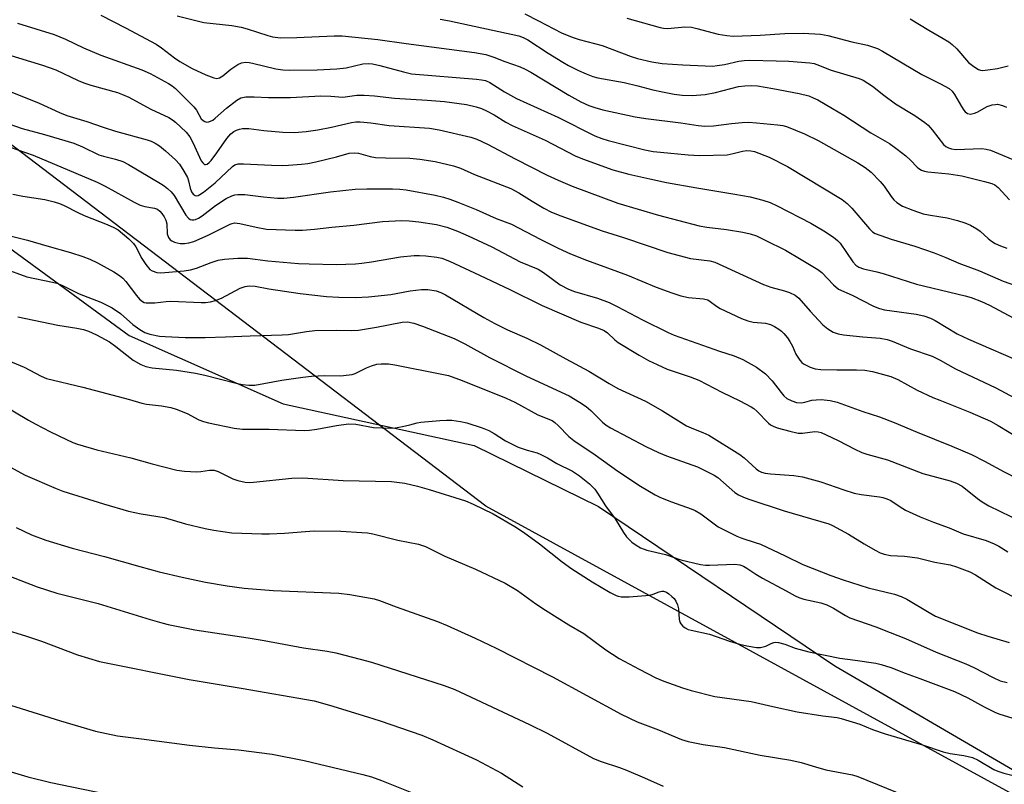
# Model space of a CAD drawing. Units: inches. Extents: x 1219771 to 1225771, y 561455 to 565455.
# Drawn here: x 1222561 to 1222825, y 561644 to 561848 of the extents above; entities that cross this region are included whole.
import ezdxf

# ---------------------------------------------------------------- set-up
doc = ezdxf.new("R2010")
doc.units = ezdxf.units.IN
doc.header["$MEASUREMENT"] = 0
for name, color, linetype in [('NTRL-Farm Land', 3, 'Continuous'), ('NTRL-Trees', 3, 'Continuous'), ('Undefined', 1, 'Continuous')]:
    doc.layers.add(name, color=color, linetype=linetype)

msp = doc.modelspace()

# ---------------------------------------------------------------- linework, layer by layer
at = {"layer": 'NTRL-Farm Land'}
msp.add_polyline3d([(1222287.85, 561945.37, 0), (1222329.3, 561913.98, 0), (1222372.65, 561872.99, 0), (1222424.34, 561846.23, 0), (1222472.76, 561833.83, 0), (1222502.25, 561823.21, 0), (1222543.83, 561800.01, 0), (1222558.45, 561787.57, 0), (1222590.63, 561763.96, 0), (1222631.8, 561745.73, 0), (1222682.83, 561734.6, 0), (1222716.03, 561718.25, 0), (1222779.19, 561675.7, 0), (1222827.72, 561647.38, 0)], dxfattribs=at)
at = {"layer": 'NTRL-Trees'}
msp.add_lwpolyline([(1224674.12, 561454.69), (1223101.83, 561454.84), (1223097.55, 561459.81), (1223082.07, 561471.65), (1223000.05, 561546.63), (1222685.98, 561718.41), (1222537.16, 561831.7), (1222410.15, 561844.4), (1222338.18, 561895.2), (1222225.24, 561963.8)], dxfattribs=at)
at = {"layer": 'Undefined'}
for points, elevation in [([(1222583.06, 561849.58), (1222589.66, 561846.23), (1222597.85, 561841.83), (1222599.31, 561840.92), (1222602.79, 561838.24), (1222604.24, 561837.27), (1222607.52, 561835.34), (1222611.13, 561833.64), (1222613.29, 561832.82), (1222614.05, 561832.72), (1222614.77, 561832.83), (1222615.68, 561833.36), (1222617.84, 561835.15), (1222619.67, 561836.42), (1222620.71, 561836.84), (1222621.87, 561837.01), (1222622.73, 561836.96), (1222623.59, 561836.8), (1222629.88, 561835.23), (1222631.75, 561834.96), (1222633.43, 561834.89), (1222640.86, 561834.99), (1222646.13, 561835.24), (1222648.66, 561835.53), (1222653.09, 561836.56), (1222654.53, 561836.65), (1222655.67, 561836.56), (1222657.64, 561836.18), (1222663.93, 561834.43), (1222666.1, 561833.97), (1222683.46, 561832.53), (1222684.85, 561832.36), (1222685.86, 561832.13), (1222687.03, 561831.59), (1222690.96, 561829.16), (1222694.12, 561827.38), (1222705.19, 561822.37), (1222715.07, 561817.38), (1222716.99, 561816.64), (1222718.67, 561816.11), (1222728.42, 561813.61), (1222730.65, 561813.21), (1222732.66, 561812.95), (1222740.06, 561812.28), (1222743.09, 561812.12), (1222750.43, 561812.32), (1222752.02, 561812.6), (1222754.51, 561813.27), (1222755.68, 561813.44), (1222756.75, 561813.37), (1222757.79, 561813.14), (1222761.71, 561811.68), (1222766.6, 561809.18), (1222781.22, 561800.33), (1222782.54, 561799.25), (1222783.79, 561798.07), (1222788.45, 561792.48), (1222789.28, 561791.68), (1222789.99, 561791.25), (1222794.25, 561789.72), (1222800.57, 561787.84), (1222805.75, 561786.11), (1222808.84, 561784.87), (1222812.33, 561783.31), (1222817.85, 561781.32), (1222824.17, 561778.53), (1222829.3, 561776.7)], 462), ([(1222603.53, 561849.42), (1222610.61, 561847.62), (1222618.13, 561846.85), (1222620.58, 561846.43), (1222622.21, 561845.99), (1222627.72, 561844.16), (1222628.99, 561843.83), (1222631.14, 561843.59), (1222635.46, 561843.61), (1222645.41, 561844.12), (1222647.6, 561844.08), (1222657.14, 561843.13), (1222664.64, 561842.03), (1222682.91, 561839.63), (1222685.97, 561839.12), (1222688.14, 561838.42), (1222691.03, 561837.25), (1222695.15, 561835.79), (1222696.46, 561835.22), (1222698, 561834.37), (1222708.13, 561828.19), (1222711.38, 561826.46), (1222713.47, 561825.5), (1222715.08, 561824.91), (1222717.19, 561824.33), (1222725.9, 561822.45), (1222728.74, 561821.95), (1222738.05, 561820.86), (1222742.73, 561820.12), (1222744.48, 561819.93), (1222746.82, 561820), (1222751.64, 561820.67), (1222754.47, 561820.92), (1222756.22, 561820.98), (1222758.27, 561820.87), (1222763.87, 561820.31), (1222765.28, 561820.1), (1222766.3, 561819.83), (1222771.14, 561817.87), (1222774.73, 561816.07), (1222785.35, 561810.1), (1222787.35, 561808.89), (1222788.91, 561807.64), (1222791.35, 561805.18), (1222792.39, 561803.88), (1222794.23, 561801.17), (1222794.94, 561800.28), (1222795.82, 561799.51), (1222797.33, 561798.56), (1222800.02, 561797.46), (1222802.79, 561796.53), (1222804.24, 561796.22), (1222807.56, 561795.74), (1222809.25, 561795.41), (1222812.03, 561794.76), (1222813.92, 561794.14), (1222815.49, 561793.49), (1222817.17, 561792.53), (1222818.07, 561791.88), (1222820.19, 561789.96), (1222821.11, 561789.23), (1222822.08, 561788.6), (1222823.53, 561787.92), (1222825.14, 561787.38)], 460), ([(1222673.77, 561848.52), (1222676.3, 561848.09), (1222694.74, 561844.08), (1222695.95, 561843.64), (1222697.17, 561843.01), (1222702.64, 561839.49), (1222706.57, 561837.03), (1222708.09, 561836.16), (1222710.7, 561834.83), (1222712.75, 561833.91), (1222714.57, 561833.19), (1222715.92, 561832.82), (1222722.89, 561831.57), (1222726.61, 561830.74), (1222730.62, 561829.65), (1222733.17, 561829.09), (1222736.3, 561828.48), (1222738.45, 561828.22), (1222741.06, 561828.14), (1222744.54, 561828.4), (1222747.33, 561828.97), (1222753.45, 561830.52), (1222755.13, 561830.73), (1222756.82, 561830.82), (1222758.57, 561830.68), (1222762.67, 561830.05), (1222769.71, 561828.69), (1222772.29, 561828.04), (1222773.47, 561827.56), (1222774.65, 561826.98), (1222778.62, 561824.68), (1222781.6, 561822.86), (1222788.82, 561818.14), (1222793.82, 561815.3), (1222795.85, 561813.84), (1222798.16, 561811.99), (1222799.48, 561810.83), (1222801.24, 561808.95), (1222801.68, 561808.6), (1222802.4, 561808.2), (1222803.19, 561807.93), (1222804.03, 561807.77), (1222809.67, 561807.22), (1222813.13, 561806.7), (1222819.25, 561805.19), (1222821.19, 561804.61), (1222821.93, 561804.23), (1222822.82, 561803.58), (1222825.86, 561800.29)], 458), ([(1222696.36, 561849.97), (1222700.07, 561848.14), (1222706.17, 561844.92), (1222709.03, 561843.7), (1222710.93, 561843.08), (1222717.06, 561841.51), (1222724.83, 561838.57), (1222726.49, 561838.05), (1222730.36, 561837.16), (1222733.12, 561836.71), (1222738.61, 561836.31), (1222744.53, 561836.04), (1222746.59, 561836.02), (1222747.75, 561836.12), (1222749.75, 561836.45), (1222753.54, 561837.33), (1222755.03, 561837.53), (1222756.51, 561837.61), (1222763.55, 561837.44), (1222766.93, 561837.28), (1222772.5, 561836.84), (1222773.66, 561836.66), (1222774.44, 561836.46), (1222778.22, 561834.92), (1222785.74, 561832.68), (1222786.8, 561832.21), (1222788.06, 561831.47), (1222789.28, 561830.64), (1222792.29, 561828.23), (1222795.45, 561825.95), (1222800.61, 561822.83), (1222803.3, 561820.95), (1222804.15, 561820.18), (1222805.26, 561818.93), (1222808.26, 561815.06), (1222808.88, 561814.52), (1222809.58, 561814.12), (1222810.36, 561813.85), (1222811.51, 561813.73), (1222818.54, 561813.97), (1222819.68, 561813.84), (1222820.78, 561813.55), (1222828.93, 561810.13)], 456), ([(1222723.68, 561848.81), (1222732.59, 561846.29), (1222733.45, 561846.15), (1222734.6, 561846.09), (1222739.14, 561846.45), (1222740.89, 561846.38), (1222742.33, 561846.09), (1222748.05, 561844.55), (1222750.33, 561844.17), (1222752.03, 561844.01), (1222759.26, 561844.24), (1222765.87, 561844.75), (1222770.75, 561844.78), (1222775.38, 561844.52), (1222777.38, 561844.21), (1222783.73, 561842.46), (1222787.95, 561841.56), (1222789.31, 561841.19), (1222790.59, 561840.7), (1222791.98, 561839.97), (1222802.44, 561833.71), (1222807.48, 561831.29), (1222809.74, 561829.98), (1222810.54, 561829.27), (1222811.2, 561828.45), (1222813.03, 561825.19), (1222813.67, 561824.19), (1222814.04, 561823.77), (1222814.71, 561823.35), (1222815.46, 561823.19), (1222816.51, 561823.39), (1222817.25, 561823.7), (1222819.88, 561825.17), (1222821.25, 561825.63), (1222822.11, 561825.77), (1222822.67, 561825.78), (1222824.02, 561825.48), (1222825.09, 561824.98)], 454), ([(1222799.31, 561848.64), (1222804.32, 561845.6), (1222808.2, 561843.39), (1222809.69, 561842.46), (1222810.57, 561841.76), (1222811.78, 561840.6), (1222814.97, 561836.98), (1222816.37, 561835.88), (1222817.61, 561835.12), (1222818.14, 561834.93), (1222818.67, 561834.86), (1222820.08, 561834.96), (1222822.65, 561835.37), (1222825.5, 561836.07)], 452), ([(1222560.83, 561847.47), (1222570.66, 561844.43), (1222573.63, 561843.2), (1222578.49, 561840.89), (1222583.07, 561838.91), (1222594.09, 561834.98), (1222596.27, 561834.05), (1222601.17, 561831.33), (1222602.16, 561830.72), (1222603.04, 561830.05), (1222607.98, 561825.14), (1222608.65, 561824.23), (1222609.92, 561821.94), (1222610.44, 561821.42), (1222610.91, 561821.17), (1222611.42, 561821.05), (1222611.94, 561821.11), (1222612.98, 561821.56), (1222613.67, 561822.07), (1222616.68, 561824.71), (1222619.39, 561826.91), (1222620.51, 561827.51), (1222621.82, 561827.75), (1222624.07, 561827.77), (1222627.91, 561827.62), (1222633.75, 561827.59), (1222641.84, 561828.06), (1222644.53, 561827.99), (1222647.77, 561827.71), (1222651.53, 561828.2), (1222653.42, 561828.24), (1222656.26, 561828.02), (1222661.56, 561827.44), (1222670.33, 561826.93), (1222674.94, 561826.57), (1222680.82, 561825.7), (1222683.38, 561825.11), (1222684.79, 561824.67), (1222686.13, 561824.08), (1222688.2, 561822.97), (1222691.33, 561821.05), (1222693.03, 561820.13), (1222701.85, 561816.17), (1222709.85, 561811.99), (1222711.77, 561811.21), (1222719.86, 561808.25), (1222724.18, 561807.11), (1222729.79, 561805.83), (1222734.27, 561804.91), (1222742.37, 561803.44), (1222752.5, 561801.81), (1222756.63, 561801.02), (1222759.99, 561800.18), (1222761.93, 561799.51), (1222763.83, 561798.64), (1222772.82, 561794.06), (1222776.28, 561792.01), (1222778.86, 561790.24), (1222779.95, 561789.37), (1222780.67, 561788.63), (1222784.03, 561783.64), (1222784.79, 561782.8), (1222785.65, 561782.23), (1222786.89, 561781.8), (1222790.48, 561781.01), (1222792.12, 561780.57), (1222801.04, 561777.75), (1222814.05, 561774.61), (1222815.64, 561774.12), (1222818.43, 561773.07), (1222820.59, 561772.09), (1222829.4, 561767.34)], 464), ([(1222557.84, 561839.17), (1222567.54, 561836.24), (1222571.05, 561834.98), (1222577.01, 561832.16), (1222578.54, 561831.52), (1222580.4, 561830.92), (1222587.55, 561828.9), (1222588.91, 561828.4), (1222590.53, 561827.66), (1222592.38, 561826.74), (1222596.49, 561824.5), (1222601.29, 561822.25), (1222602.24, 561821.65), (1222603.07, 561820.97), (1222605.86, 561818.31), (1222606.86, 561817.13), (1222607.7, 561815.56), (1222609.94, 561810.7), (1222610.32, 561810.11), (1222610.76, 561809.74), (1222611.1, 561809.69), (1222611.48, 561809.82), (1222612.03, 561810.22), (1222612.56, 561810.77), (1222614.13, 561812.83), (1222616.76, 561816.61), (1222617.86, 561817.87), (1222618.64, 561818.49), (1222619.33, 561818.88), (1222620.1, 561819.17), (1222620.92, 561819.35), (1222622.62, 561819.36), (1222626.61, 561818.82), (1222631.74, 561818.33), (1222634.86, 561818.28), (1222637.99, 561818.54), (1222641.07, 561818.99), (1222644.74, 561819.68), (1222650.11, 561820.91), (1222651.23, 561821.07), (1222652.36, 561821.08), (1222655.21, 561820.87), (1222660.13, 561820.12), (1222670.87, 561819.44), (1222673.52, 561818.96), (1222681.93, 561817), (1222683.56, 561816.43), (1222686.44, 561815.17), (1222693.83, 561811.23), (1222702.39, 561806.86), (1222705.27, 561805.52), (1222709.01, 561803.95), (1222721.22, 561799.36), (1222732.07, 561796.2), (1222742.96, 561793.34), (1222745, 561792.94), (1222750.28, 561792.33), (1222754.66, 561791.62), (1222756.57, 561791.21), (1222758.26, 561790.61), (1222760.64, 561789.51), (1222766.03, 561786.77), (1222770.24, 561784.33), (1222774.72, 561781.59), (1222775.77, 561780.82), (1222778.85, 561777.54), (1222780.17, 561776.41), (1222783.85, 561774.79), (1222789.59, 561771.8), (1222791.13, 561771.18), (1222792.47, 561770.81), (1222800.95, 561769.7), (1222803.03, 561769.21), (1222804.81, 561768.61), (1222805.99, 561768.01), (1222811.92, 561764.43), (1222814.9, 561762.98), (1222830.15, 561756.42)], 466), ([(1222558.89, 561829.23), (1222566.62, 561826.12), (1222572.04, 561823.56), (1222574, 561822.77), (1222579.31, 561821.17), (1222583.71, 561819.65), (1222587.05, 561818.6), (1222595.48, 561816.3), (1222596.55, 561815.92), (1222597.58, 561815.44), (1222598.76, 561814.66), (1222600.36, 561813.33), (1222603.03, 561810.96), (1222604.09, 561809.77), (1222605.3, 561807.96), (1222606.25, 561806.24), (1222606.56, 561805.36), (1222606.99, 561803.38), (1222607.36, 561802.42), (1222607.79, 561801.8), (1222608.32, 561801.4), (1222608.66, 561801.35), (1222609.07, 561801.43), (1222609.56, 561801.66), (1222610.53, 561802.32), (1222613.63, 561804.76), (1222618.23, 561809.15), (1222618.89, 561809.58), (1222619.78, 561809.86), (1222621.24, 561809.9), (1222628.68, 561809.5), (1222631.53, 561809.43), (1222633.25, 561809.48), (1222636.75, 561809.75), (1222638.42, 561809.97), (1222640.57, 561810.38), (1222646.1, 561811.71), (1222649.47, 561812.69), (1222650.8, 561812.86), (1222651.9, 561812.69), (1222655.05, 561811.81), (1222656.51, 561811.6), (1222659.18, 561811.44), (1222665.67, 561811.39), (1222668.33, 561811.12), (1222672.47, 561810.53), (1222677.32, 561809.36), (1222679.18, 561808.71), (1222682.91, 561807.02), (1222692.6, 561803.31), (1222694.8, 561802.13), (1222698.33, 561799.89), (1222701.49, 561798.04), (1222703.54, 561796.99), (1222705.98, 561795.97), (1222717.07, 561791.98), (1222722.73, 561790.17), (1222734.6, 561786.14), (1222740.64, 561784.56), (1222745.8, 561783.91), (1222747.17, 561783.59), (1222760.15, 561777.66), (1222762.16, 561776.95), (1222765.78, 561775.97), (1222767.11, 561775.48), (1222768.61, 561774.73), (1222769.6, 561773.95), (1222772.59, 561770.5), (1222776.02, 561766.84), (1222777.34, 561765.77), (1222778.76, 561764.92), (1222780.13, 561764.44), (1222781.54, 561764.14), (1222786.7, 561763.61), (1222791.3, 561763.26), (1222793.21, 561762.93), (1222794.57, 561762.49), (1222799.46, 561760.43), (1222805.27, 561758.44), (1222807.38, 561757.4), (1222811.42, 561755.07), (1222822.23, 561749.99), (1222829.74, 561745.99)], 468), ([(1222557.02, 561821.09), (1222562.07, 561819.29), (1222568.05, 561817.76), (1222575.88, 561815.39), (1222578.2, 561814.43), (1222582.55, 561812.28), (1222583.76, 561811.91), (1222587.04, 561811.16), (1222588.95, 561810.5), (1222590.48, 561809.7), (1222599.04, 561804.65), (1222600.05, 561804), (1222600.94, 561803.3), (1222601.92, 561802.37), (1222602.72, 561801.41), (1222605.83, 561796.16), (1222606.48, 561795.35), (1222607, 561795), (1222607.44, 561794.89), (1222607.91, 561794.91), (1222608.41, 561795.04), (1222609.16, 561795.38), (1222610.14, 561796.01), (1222613.71, 561798.73), (1222616.57, 561800.59), (1222618.1, 561801.31), (1222618.9, 561801.55), (1222619.71, 561801.68), (1222621.58, 561801.66), (1222626.54, 561801.04), (1222630.26, 561800.74), (1222631.98, 561800.71), (1222634.59, 561800.94), (1222644.43, 561802.38), (1222651.06, 561803.09), (1222654.13, 561803.19), (1222661.02, 561803.18), (1222663.02, 561803.1), (1222664.67, 561802.9), (1222672.46, 561801.52), (1222674.68, 561800.99), (1222676.31, 561800.47), (1222678.48, 561799.65), (1222683.36, 561797.66), (1222688.76, 561795.29), (1222692.85, 561793.78), (1222700.47, 561789.78), (1222705.28, 561787.37), (1222708.6, 561785.82), (1222712.82, 561784.1), (1222718.51, 561782.09), (1222723.78, 561780.1), (1222731.48, 561776.95), (1222735.64, 561775.36), (1222738.09, 561774.61), (1222740.09, 561774.15), (1222744.14, 561773.77), (1222745.25, 561773.5), (1222745.93, 561773.11), (1222747.59, 561771.83), (1222748.57, 561771.25), (1222754.28, 561768.57), (1222755.93, 561767.88), (1222757.37, 561767.56), (1222760.68, 561767.32), (1222762.05, 561766.94), (1222763.06, 561766.42), (1222764.26, 561765.65), (1222764.93, 561765.13), (1222765.57, 561764.51), (1222766.55, 561763.39), (1222767.22, 561762.42), (1222767.89, 561761.1), (1222768.81, 561759.01), (1222769.85, 561757.39), (1222770.39, 561756.79), (1222770.85, 561756.44), (1222772.65, 561755.49), (1222773.94, 561755.11), (1222775.52, 561754.95), (1222779.76, 561754.85), (1222784.97, 561754.86), (1222787.27, 561754.69), (1222789.29, 561754.33), (1222794.2, 561753.07), (1222796.07, 561752.26), (1222801.23, 561749.39), (1222805.41, 561747.46), (1222807.25, 561746.67), (1222815.33, 561743.49), (1222820.77, 561741.06), (1222822.86, 561739.9), (1222828.75, 561736.34)], 470), ([(1222556.79, 561815.05), (1222565.04, 561812.18), (1222582.1, 561804.94), (1222584.23, 561803.9), (1222592.01, 561799.65), (1222593.6, 561798.87), (1222594.89, 561798.46), (1222597.41, 561798.02), (1222598.19, 561797.74), (1222598.84, 561797.25), (1222599.38, 561796.64), (1222600.03, 561795.74), (1222600.5, 561794.85), (1222600.75, 561793.8), (1222600.85, 561791.14), (1222601.21, 561790.19), (1222601.66, 561789.6), (1222602.05, 561789.29), (1222602.75, 561788.96), (1222603.51, 561788.72), (1222604.33, 561788.6), (1222605.46, 561788.6), (1222606.61, 561788.75), (1222607.95, 561789.12), (1222611.81, 561790.78), (1222617.66, 561793.74), (1222618.18, 561793.95), (1222618.81, 561794.08), (1222620.25, 561793.94), (1222624.59, 561792.93), (1222627.37, 561792.4), (1222635.01, 561792.13), (1222637.02, 561792.18), (1222640.18, 561792.4), (1222644.78, 561792.93), (1222650.7, 561793.47), (1222658.34, 561794.49), (1222663.4, 561794.72), (1222665.46, 561794.66), (1222668.09, 561794.37), (1222672.74, 561793.62), (1222675.51, 561792.91), (1222678.42, 561791.85), (1222681.28, 561790.62), (1222687.59, 561787.67), (1222695.15, 561783.72), (1222699.91, 561781.68), (1222701.37, 561780.8), (1222705.83, 561777.58), (1222708.07, 561776.38), (1222709.69, 561775.78), (1222715.8, 561773.96), (1222718.93, 561772.78), (1222721.02, 561771.78), (1222727.84, 561768.22), (1222734.68, 561764.81), (1222736.28, 561764.08), (1222748.39, 561759.8), (1222752.29, 561758.59), (1222754.67, 561757.6), (1222758.32, 561755.53), (1222760.7, 561753.75), (1222762.44, 561751.89), (1222764.86, 561748.76), (1222765.62, 561747.88), (1222766.42, 561747.2), (1222767.7, 561746.5), (1222769.01, 561746.1), (1222770.31, 561746.01), (1222771.16, 561746.16), (1222773.11, 561746.7), (1222774.21, 561746.82), (1222775.6, 561746.86), (1222777.95, 561746.61), (1222779.88, 561746.15), (1222786.74, 561743.67), (1222791.14, 561742.23), (1222795.06, 561740.75), (1222801.25, 561738.16), (1222810.5, 561734.44), (1222815.73, 561732.16), (1222819.2, 561730.39), (1222824.48, 561727.52), (1222832.34, 561723.53)], 472), ([(1222559.62, 561801.75), (1222562.22, 561801.23), (1222568.1, 561800.33), (1222570.64, 561799.7), (1222572.01, 561799.26), (1222573.27, 561798.73), (1222576.94, 561796.83), (1222578.62, 561796.05), (1222584.8, 561793.7), (1222586.58, 561792.86), (1222587.69, 561792.21), (1222590.6, 561789.82), (1222591.81, 561788.6), (1222592.44, 561787.65), (1222594.02, 561784.61), (1222595.13, 561782.95), (1222595.83, 561782.06), (1222596.22, 561781.67), (1222596.84, 561781.27), (1222598.03, 561780.85), (1222599.07, 561780.76), (1222600.21, 561780.79), (1222605.38, 561781.28), (1222607.05, 561781.52), (1222608.69, 561781.95), (1222612.53, 561783.51), (1222614.4, 561784.12), (1222616.12, 561784.4), (1222619.66, 561784.7), (1222622.26, 561784.64), (1222627.69, 561783.97), (1222635.9, 561783.28), (1222638.78, 561783.12), (1222645.97, 561782.95), (1222651.1, 561783.15), (1222652.82, 561783.31), (1222655.39, 561783.66), (1222663.12, 561785.06), (1222666.81, 561785.4), (1222668.23, 561785.42), (1222669.96, 561785.27), (1222672.83, 561784.93), (1222674.17, 561784.62), (1222676.25, 561783.85), (1222684.3, 561780.11), (1222692.35, 561776.33), (1222701.06, 561772.02), (1222711.39, 561767.56), (1222716.03, 561765.97), (1222717.59, 561765.3), (1222718.49, 561764.7), (1222720.44, 561762.81), (1222721.36, 561762.1), (1222726.95, 561758.72), (1222729.47, 561757.34), (1222731.78, 561756.2), (1222734.44, 561755.03), (1222740.52, 561752.97), (1222742.91, 561752.05), (1222749.01, 561748.86), (1222753.86, 561746.5), (1222756.89, 561744.92), (1222757.61, 561744.47), (1222758.41, 561743.8), (1222761.45, 561740.55), (1222762.06, 561740.08), (1222762.75, 561739.72), (1222763.83, 561739.35), (1222767.19, 561738.44), (1222769.43, 561737.93), (1222770.57, 561737.91), (1222773.88, 561738.3), (1222774.73, 561738.23), (1222775.56, 561738.03), (1222776.9, 561737.48), (1222780.07, 561735.96), (1222784.52, 561733.58), (1222786.44, 561732.71), (1222787.76, 561732.28), (1222793.3, 561730.8), (1222802.76, 561727.13), (1222810.07, 561725.12), (1222811.72, 561724.55), (1222813.22, 561723.76), (1222817.38, 561720.39), (1222818.6, 561719.55), (1222820.35, 561718.51), (1222832.11, 561712.74)], 474), ([(1222553.84, 561791.9), (1222563.48, 561789.48), (1222568.65, 561787.96), (1222574.97, 561786.22), (1222578.27, 561785.13), (1222580.16, 561784.38), (1222582.17, 561783.44), (1222586.57, 561781), (1222588.09, 561780.07), (1222588.98, 561779.32), (1222589.77, 561778.47), (1222592.58, 561774.68), (1222593.43, 561773.68), (1222594.23, 561773.05), (1222594.7, 561772.85), (1222595.23, 561772.73), (1222597.51, 561772.7), (1222600.54, 561773.1), (1222601.78, 561773.19), (1222609.87, 561772.81), (1222611.03, 561772.85), (1222612.43, 561773.02), (1222613.77, 561773.37), (1222615.29, 561774.01), (1222620.34, 561776.64), (1222621.66, 561777.1), (1222622.73, 561777.28), (1222624.31, 561777.18), (1222627.98, 561776.5), (1222636.33, 561775.23), (1222643.38, 561774.42), (1222646.67, 561774.24), (1222651.11, 561774.17), (1222654.64, 561774.34), (1222660.57, 561774.96), (1222665.77, 561775.95), (1222668.73, 561776.28), (1222670.46, 561776.27), (1222672.69, 561775.92), (1222673.94, 561775.46), (1222675.18, 561774.85), (1222685.4, 561768.82), (1222688.38, 561767.18), (1222691.78, 561765.51), (1222696.89, 561763.26), (1222700.56, 561761.49), (1222707.32, 561757.73), (1222713.49, 561754.5), (1222718.96, 561751.14), (1222721.27, 561749.85), (1222728.6, 561746.46), (1222733.17, 561743.86), (1222739.55, 561739.89), (1222741.41, 561739.05), (1222743.99, 561738.06), (1222745.52, 561737.34), (1222753.85, 561732.2), (1222754.98, 561731.29), (1222758.24, 561728.37), (1222758.94, 561727.85), (1222759.62, 561727.5), (1222760.58, 561727.21), (1222762, 561727), (1222768.24, 561726.58), (1222770.56, 561726.25), (1222775.52, 561724.88), (1222781.63, 561722.71), (1222784.42, 561721.82), (1222786.28, 561721.47), (1222791.16, 561720.9), (1222792.01, 561720.73), (1222793.14, 561720.38), (1222794.15, 561719.89), (1222796.67, 561718.21), (1222798.12, 561717.34), (1222802, 561715.53), (1222805.55, 561714.13), (1222809.78, 561712.62), (1222813.51, 561710.99), (1222819.66, 561709.17), (1222821.75, 561708.31), (1222823, 561707.65), (1222825.46, 561706.15)], 476), ([(1222557.02, 561781.96), (1222563.31, 561779.67), (1222570.18, 561778.28), (1222571.33, 561777.97), (1222572.71, 561777.44), (1222577.3, 561775.17), (1222583.05, 561772.89), (1222586.08, 561771.42), (1222588.32, 561769.83), (1222591.6, 561766.93), (1222593.55, 561765.56), (1222594.81, 561764.8), (1222596.19, 561764.33), (1222598.78, 561763.83), (1222600.25, 561763.69), (1222605.62, 561763.49), (1222610.95, 561763.48), (1222616.44, 561763.62), (1222622.98, 561763.94), (1222631.52, 561764.14), (1222633.28, 561764.28), (1222638.07, 561765.07), (1222640.3, 561765.31), (1222646.06, 561765.43), (1222649.95, 561765.32), (1222651.94, 561765.38), (1222656.71, 561766.19), (1222663.63, 561767.59), (1222665, 561767.62), (1222666.72, 561767.31), (1222669.07, 561766.52), (1222677.52, 561763.17), (1222680.35, 561761.74), (1222686.98, 561758.1), (1222696.79, 561753.16), (1222708.23, 561747.87), (1222711.03, 561746.16), (1222712.75, 561744.99), (1222713.98, 561743.91), (1222717.13, 561740.83), (1222718.13, 561740.05), (1222719.26, 561739.32), (1222728.75, 561734.35), (1222732.07, 561732.74), (1222734.25, 561731.87), (1222742.56, 561728.87), (1222745.7, 561727.33), (1222746.98, 561726.64), (1222747.94, 561726.01), (1222752.49, 561722), (1222753.5, 561721.39), (1222754.85, 561720.76), (1222756.24, 561720.24), (1222765.7, 561717.17), (1222777.58, 561713.69), (1222778.59, 561713.22), (1222782.85, 561710.87), (1222787.08, 561708.28), (1222790.04, 561706.59), (1222791.32, 561705.94), (1222792.43, 561705.53), (1222794.11, 561705.19), (1222797.85, 561705), (1222801.32, 561704.54), (1222805.91, 561703.44), (1222810.03, 561702.68), (1222811.71, 561702.13), (1222815.29, 561700.79), (1222816.81, 561700.02), (1222822.25, 561696.57), (1222829.49, 561692.88)], 478), ([(1222560.95, 561768.94), (1222571.57, 561766.72), (1222576.7, 561765.99), (1222578.42, 561765.58), (1222579.83, 561765.14), (1222581.89, 561764.16), (1222585.43, 561762.28), (1222587.13, 561761.05), (1222591.75, 561757.41), (1222593.75, 561756.22), (1222595.09, 561755.68), (1222596.81, 561755.35), (1222603.33, 561754.73), (1222608.37, 561753.92), (1222610.88, 561753.38), (1222619.21, 561751.23), (1222620.92, 561750.9), (1222622.67, 561750.69), (1222624.28, 561750.73), (1222631.49, 561752.08), (1222637.04, 561752.87), (1222639.4, 561753.12), (1222642.9, 561753.29), (1222647.16, 561753.23), (1222649.43, 561753.44), (1222650.26, 561753.6), (1222651.05, 561753.86), (1222654.07, 561755.36), (1222655.43, 561755.91), (1222656.83, 561756.32), (1222657.96, 561756.44), (1222659.96, 561756.39), (1222661.68, 561756.17), (1222673.73, 561753.79), (1222675.96, 561753.26), (1222679.66, 561751.93), (1222691.41, 561747.26), (1222693.73, 561746.15), (1222699.83, 561742.76), (1222703.66, 561741.24), (1222704.37, 561740.74), (1222705.27, 561739.98), (1222708.18, 561737.02), (1222709.47, 561735.96), (1222715.16, 561732.14), (1222721.2, 561727.72), (1222727.32, 561723.69), (1222731.2, 561721.4), (1222732.61, 561720.67), (1222735.54, 561719.54), (1222740.81, 561717.68), (1222741.89, 561717.22), (1222743.38, 561716.3), (1222748.07, 561712.88), (1222753.02, 561710.34), (1222754.36, 561709.8), (1222757.94, 561708.69), (1222759.33, 561708.18), (1222765.97, 561705.13), (1222770.64, 561702.76), (1222778.14, 561699.86), (1222781.46, 561698.68), (1222788.09, 561696.59), (1222795.14, 561694.88), (1222796.97, 561694.28), (1222798.47, 561693.53), (1222804.39, 561689.95), (1222806.11, 561689), (1222817.37, 561684.49), (1222820.07, 561683.6), (1222825.8, 561681.97)], 480), ([(1222558.35, 561757.31), (1222562.64, 561755.51), (1222567.12, 561753.13), (1222568.61, 561752.52), (1222578.31, 561750.22), (1222590.73, 561746.88), (1222594.07, 561745.88), (1222595.28, 561745.67), (1222599.28, 561745.24), (1222601.81, 561744.76), (1222603.18, 561744.32), (1222606.12, 561743.12), (1222609.28, 561741.49), (1222610.51, 561740.99), (1222611.87, 561740.62), (1222618.75, 561739.21), (1222620.9, 561739), (1222628.03, 561738.93), (1222637.39, 561738.61), (1222638.83, 561738.7), (1222640.79, 561738.94), (1222646.08, 561739.92), (1222649.3, 561740.35), (1222651.25, 561740.28), (1222655.99, 561739.42), (1222660.6, 561739.24), (1222661.75, 561739.3), (1222663.71, 561739.65), (1222665.67, 561740.08), (1222667.66, 561740.66), (1222668.6, 561740.86), (1222673.7, 561741.3), (1222675.42, 561741.4), (1222676.86, 561741.36), (1222679.2, 561741.03), (1222680.92, 561740.68), (1222685.01, 561739.33), (1222686.79, 561738.63), (1222688.21, 561737.84), (1222691.22, 561735.87), (1222694.62, 561734.18), (1222697, 561733.36), (1222699.67, 561732.62), (1222700.69, 561732.21), (1222702.41, 561731.3), (1222704.96, 561729.78), (1222709.1, 561727.7), (1222710.95, 561726.5), (1222713.67, 561724.37), (1222715.1, 561722.91), (1222715.81, 561721.87), (1222717.9, 561718.44), (1222720.49, 561714.97), (1222722.73, 561711.33), (1222723.59, 561710.19), (1222724.37, 561709.34), (1222725.02, 561708.76), (1222726.16, 561707.94), (1222727.31, 561707.25), (1222729.01, 561706.58), (1222733.98, 561705.44), (1222738.11, 561704), (1222743.33, 561702.8), (1222744.63, 561702.62), (1222745.74, 561702.57), (1222752.48, 561702.84), (1222753.83, 561702.66), (1222754.81, 561702.35), (1222755.73, 561701.84), (1222758.1, 561700.21), (1222759.87, 561699.14), (1222766.2, 561695.77), (1222768.59, 561694.42), (1222769.58, 561693.95), (1222770.94, 561693.54), (1222775.45, 561692.52), (1222777.09, 561691.98), (1222778.83, 561691.12), (1222782.03, 561689.13), (1222783.21, 561688.53), (1222790.17, 561686.12), (1222793.99, 561684.65), (1222798.13, 561682.97), (1222806.3, 561679.35), (1222814.19, 561676.27), (1222816.39, 561675.26), (1222821.5, 561672.58), (1222823.36, 561671.74), (1222825.25, 561671.22)], 482), ([(1222556.25, 561745.84), (1222563.75, 561741.34), (1222565.53, 561740.35), (1222569.67, 561738.23), (1222573.89, 561736.19), (1222575.57, 561735.43), (1222576.89, 561734.97), (1222582, 561733.46), (1222591.13, 561731.32), (1222596.79, 561729.68), (1222603.41, 561727.96), (1222605.46, 561727.72), (1222608.69, 561727.54), (1222609.85, 561727.62), (1222612.14, 561728.02), (1222613.33, 561728), (1222614.4, 561727.62), (1222618.37, 561725.7), (1222619.74, 561725.27), (1222621.7, 561724.81), (1222622.73, 561724.71), (1222623.86, 561724.75), (1222634.15, 561725.85), (1222637.05, 561725.93), (1222647.84, 561725.24), (1222660.75, 561724.93), (1222664.35, 561724.5), (1222667.73, 561723.7), (1222670.8, 561722.87), (1222680.5, 561719.77), (1222682.62, 561718.89), (1222687.91, 561716.31), (1222693.68, 561712.95), (1222696.01, 561711.41), (1222700.27, 561708.28), (1222706.35, 561703.48), (1222708.92, 561701.6), (1222714.41, 561698.14), (1222719.18, 561695.34), (1222720.75, 561694.52), (1222721.3, 561694.32), (1222722.15, 561694.15), (1222724.23, 561694.18), (1222729.81, 561694.62), (1222730.65, 561694.83), (1222732.24, 561695.48), (1222732.97, 561695.68), (1222733.47, 561695.67), (1222734.2, 561695.41), (1222734.86, 561694.97), (1222735.68, 561694.27), (1222736.26, 561693.67), (1222736.76, 561692.97), (1222737.21, 561691.97), (1222737.49, 561690.92), (1222737.61, 561688.17), (1222737.79, 561687.41), (1222738.06, 561686.96), (1222738.61, 561686.35), (1222739.27, 561685.83), (1222740.01, 561685.44), (1222740.83, 561685.2), (1222745.69, 561684.18), (1222751.03, 561682.29), (1222753.74, 561681.5), (1222755.7, 561681.06), (1222758.27, 561680.64), (1222759.4, 561680.62), (1222760.75, 561680.95), (1222762.2, 561681.71), (1222762.9, 561681.97), (1222763.36, 561682.05), (1222764.2, 561681.98), (1222765.88, 561681.51), (1222768.64, 561680.39), (1222772.31, 561679.44), (1222780.56, 561677.74), (1222784.62, 561677.22), (1222790.2, 561676.38), (1222791.64, 561676.04), (1222794.17, 561675.25), (1222798.03, 561673.71), (1222801.95, 561672.35), (1222811.19, 561668.81), (1222814.73, 561667.17), (1222819.1, 561664.77), (1222822.15, 561663.19), (1222823.32, 561662.76), (1222826.52, 561661.85)], 484), ([(1222550.82, 561733.17), (1222562.84, 561726.64), (1222571.12, 561723.06), (1222572.96, 561722.38), (1222583.81, 561719.04), (1222590.49, 561717.08), (1222593.91, 561716.35), (1222600.02, 561715.35), (1222605.75, 561713.65), (1222610.97, 561712.42), (1222613.26, 561711.99), (1222618.12, 561711.27), (1222626.14, 561710.97), (1222628.18, 561710.97), (1222632.17, 561711.13), (1222637.77, 561711.65), (1222640.05, 561711.77), (1222647.18, 561711.71), (1222652.85, 561711.38), (1222654.32, 561711.22), (1222655.73, 561710.95), (1222662.47, 561709.32), (1222667.94, 561708.21), (1222669.83, 561707.58), (1222675.01, 561704.98), (1222683.18, 561701.52), (1222691.13, 561697.78), (1222694.45, 561695.84), (1222699.3, 561692.27), (1222701.89, 561690.55), (1222708.13, 561686.7), (1222712.18, 561684.37), (1222718.07, 561680.01), (1222721.61, 561677.67), (1222726.94, 561674.8), (1222731.41, 561672.52), (1222733.56, 561671.63), (1222738.55, 561669.83), (1222740.82, 561669.12), (1222747.16, 561667.5), (1222756.89, 561666.21), (1222762.61, 561664.82), (1222769.16, 561663.39), (1222776.03, 561662.32), (1222779.81, 561661.86), (1222780.95, 561661.63), (1222785.91, 561660.09), (1222789.32, 561658.69), (1222792.64, 561657.53), (1222802.63, 561654.62), (1222808.14, 561652.76), (1222810, 561652.28), (1222813.68, 561651.73), (1222816, 561651.17), (1222817.56, 561650.46), (1222821.72, 561648.01), (1222822.73, 561647.52), (1222824.38, 561646.99), (1222826.89, 561646.35)], 486), ([(1222560.47, 561712.72), (1222564.59, 561710.76), (1222568.39, 561709.3), (1222575.39, 561707.11), (1222584.07, 561704.89), (1222593.55, 561702.24), (1222598.72, 561700.87), (1222604.81, 561699.37), (1222611.09, 561698.08), (1222616.83, 561697.06), (1222621.39, 561696.43), (1222629.14, 561695.82), (1222646.68, 561695.12), (1222649.58, 561694.79), (1222656.16, 561693.6), (1222657.56, 561693.17), (1222661.98, 561691.51), (1222673.09, 561687.55), (1222675.65, 561686.5), (1222683.13, 561683.11), (1222688.72, 561680.4), (1222703.82, 561672.74), (1222722.09, 561662.8), (1222726.39, 561660.76), (1222732.06, 561658.64), (1222738.29, 561656.01), (1222739.99, 561655.5), (1222744.07, 561654.65), (1222749.73, 561653.84), (1222759.28, 561651.86), (1222767.49, 561650.51), (1222770.23, 561649.88), (1222774.07, 561648.69), (1222776.8, 561647.95), (1222783.95, 561646.53), (1222785.39, 561646.17), (1222800.71, 561639.91)], 488), ([(1222557.32, 561700.24), (1222566.05, 561696.79), (1222571.29, 561695.1), (1222582.42, 561692.4), (1222596.23, 561688.08), (1222599.36, 561687.17), (1222601.05, 561686.76), (1222608.2, 561685.35), (1222622.49, 561683.21), (1222626.74, 561682.49), (1222637.23, 561680.49), (1222643.58, 561679.6), (1222645.86, 561679.14), (1222652.41, 561677.52), (1222655.39, 561676.69), (1222674.84, 561670.49), (1222677.69, 561669.36), (1222697.6, 561660.06), (1222702.36, 561657.67), (1222714.7, 561650.96), (1222716.74, 561650.11), (1222721.64, 561648.49), (1222723.53, 561647.78), (1222728.38, 561645.81), (1222733.33, 561643.55)], 490), ([(1222556.91, 561685.59), (1222563.19, 561683.66), (1222567.23, 561682.27), (1222576.86, 561678.62), (1222582.73, 561676.84), (1222606.68, 561672.08), (1222620.61, 561669.73), (1222640.06, 561666.31), (1222644.19, 561665.23), (1222654.33, 561662.06), (1222657.7, 561660.98), (1222668.82, 561657.13), (1222671.81, 561655.92), (1222683.48, 561650.62), (1222690.13, 561647.06), (1222695.89, 561643.38)], 492), ([(1222554.3, 561666.59), (1222572.34, 561661.02), (1222581.63, 561658.24), (1222587.5, 561657.03), (1222593.99, 561656.22), (1222606.79, 561654.46), (1222613.48, 561653.79), (1222619.84, 561653.26), (1222628.89, 561652.09), (1222637.41, 561650.39), (1222653.09, 561646.69), (1222655.38, 561646.08), (1222658.06, 561645.09), (1222673.2, 561638.97)], 494), ([(1222557.31, 561647.94), (1222563.56, 561646.06), (1222569.7, 561644.56), (1222583.94, 561641.57)], 496)]:
    msp.add_lwpolyline(points, dxfattribs=dict(at, elevation=elevation))

doc.saveas('drawing.dxf')
